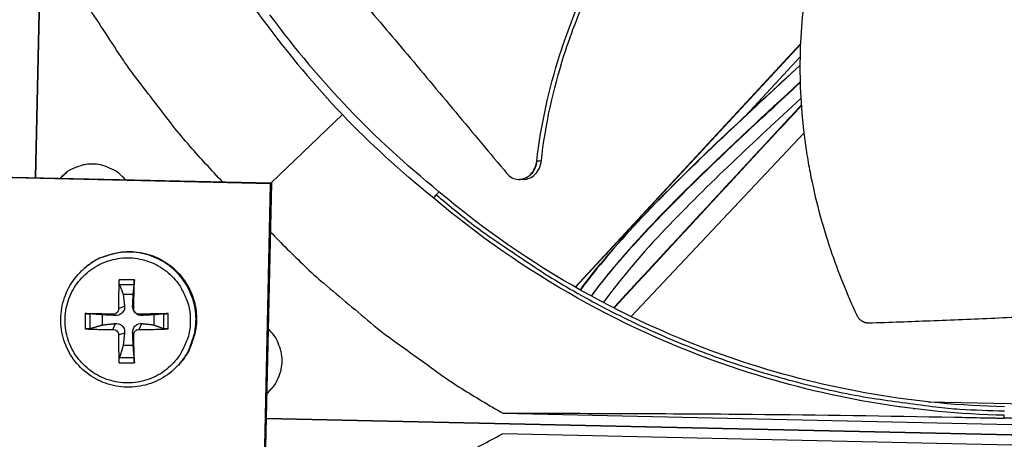
# Model space of a CAD drawing. Units: inches. Extents: x 2 to 86, y 1 to 67.
# Drawn here: x 18.6 to 21.2, y 16.9 to 18 of the extents above; entities that cross this region are included whole.
import ezdxf

# ---------------------------------------------------------------- set-up
doc = ezdxf.new("R2010")
doc.units = ezdxf.units.IN
doc.header["$LTSCALE"] = 4
doc.header["$MEASUREMENT"] = 0
doc.layers.add('Visible (ANSI)', color=7, linetype='Continuous')

msp = doc.modelspace()

# ---------------------------------------------------------------- linework, layer by layer
at = {"layer": 'Visible (ANSI)', "color": 84}
for p, q in [((18.64615, 17.62992), (18.7327, 21.54753)), ((18.73275, 21.54753), (18.64621, 17.62992)), ((20.67656, 17.9852), (20.07863, 17.33936)), ((20.6765, 17.98371), (20.07949, 17.33886)), ((20.67549, 17.95063), (20.53089, 17.79444)), ((19.46079, 17.79725), (19.27153, 17.6161)), ((20.22701, 17.26101), (20.68591, 17.74793)), ((18.72879, 17.64393), (18.7121, 17.62846)), ((19.26983, 17.61389), (18.01708, 17.64156)), ((18.0208, 17.64374), (19.27211, 17.61609)), ((19.93166, 17.62506), (19.93083, 17.62504)), ((19.24215, 16.36114), (19.26983, 17.61389)), ((19.27211, 17.61609), (19.24447, 16.36479)), ((19.26983, 17.61389), (19.27211, 17.61609)), ((19.71719, 17.59269), (19.70977, 17.58456)), ((19.70344, 17.57537), (19.70977, 17.58456)), ((18.7753, 17.38876), (18.77697, 17.3902)), ((18.90833, 17.35866), (18.86775, 17.35866)), ((18.86874, 17.34622), (18.90782, 17.34622)), ((18.87864, 17.32032), (18.90528, 17.32032)), ((20.06314, 17.32263), (20.06302, 17.3225)), ((20.064, 17.32214), (20.06388, 17.322)), ((18.8664, 17.28206), (18.88225, 17.28852)), ((18.90661, 17.28206), (18.90377, 17.28852)), ((18.77794, 17.26886), (18.77794, 17.22828)), ((18.79086, 17.22926), (18.79086, 17.26834)), ((18.82398, 17.23902), (18.82398, 17.26566)), ((18.85154, 17.26719), (18.85784, 17.26411)), ((18.92147, 17.26719), (18.92818, 17.26411)), ((18.95994, 17.26566), (18.95994, 17.23902)), ((18.9857, 17.26834), (18.9857, 17.22926)), ((18.99814, 17.22828), (18.99814, 17.26886)), ((20.16467, 17.26728), (20.16458, 17.26719)), ((20.16564, 17.26664), (20.16572, 17.26674)), ((18.85154, 17.22699), (18.85784, 17.24259)), ((18.92147, 17.22699), (18.92818, 17.24259)), ((20.21094, 17.24396), (20.21102, 17.24404)), ((18.8664, 17.21212), (18.88225, 17.21819)), ((18.90661, 17.21212), (18.90377, 17.21819)), ((18.90528, 17.18436), (18.87864, 17.18436)), ((18.90782, 17.15138), (18.86874, 17.15138)), ((18.86775, 17.13847), (18.90833, 17.13847)), ((19.02393, 17.13068), (19.02543, 17.1323)), ((19.25976, 17.05712), (19.27587, 17.07325)), ((20.83236, 17.03879), (20.83297, 17.03877)), ((21.01526, 17.03475), (21.42146, 17.02577)), ((19.2583, 16.99074), (23.17591, 16.9042)), ((23.1759, 16.90414), (19.2583, 16.99069)), ((19.88691, 17.00424), (22.54795, 16.94546)), ((21.21767, 16.99121), (21.21784, 16.99893)), ((22.54679, 16.89066), (19.88575, 16.94944))]:
    msp.add_line(p, q, dxfattribs=at)
at = {"layer": 'Visible (ANSI)', "color": 84, "flags": 128}
for points in [[(19.14214, 17.61896, -0.0087057), (19.05552, 17.71376, -0.0162666), (19.01175, 17.76675, -0.0011318), (18.90559, 17.90478, -0.0087065), (18.89214, 17.92299, -0.0087443), (18.87931, 17.9417, -0.0011414), (18.78388, 18.08696, -0.0163579), (18.74835, 18.14539, -0.0087436), (18.68747, 18.25788)], [(18.8839, 17.62467, 0.0430307), (18.8675, 17.64142, 0.0645649), (18.85441, 17.65002, 0.0215364), (18.8306, 17.66035, 0.0430307), (18.8181, 17.66395, 0.0430307), (18.79869, 17.66605, 0.0430307), (18.77921, 17.6648, 0.0430307), (18.76657, 17.66176, 0.0215364), (18.74232, 17.6525, 0.0645649), (18.72886, 17.64449, 0.0430307), (18.71174, 17.62847)], [(19.70977, 17.58456, 0.0093747), (19.80241, 17.5091, 0.0174298), (19.85435, 17.47124, 0.0013057), (19.98789, 17.38135, 0.0093754), (20.00675, 17.36923, 0.0094173), (20.08555, 17.32269, 0.0094042), (20.16615, 17.27909, 0.0094423), (20.24812, 17.23866, 0.0094307), (20.33166, 17.20131, 0.0094639), (20.41635, 17.16722, 0.009454), (20.50236, 17.13633, 0.0094816), (20.58932, 17.10877, 0.0094736), (20.67733, 17.0845, 0.009495), (20.76606, 17.06362, 0.0094891), (20.85558, 17.04612, 0.0095037), (20.87783, 17.04264, 0.0013401), (21.03614, 17.02138, 0.0176687), (21.0996, 17.01531, 0.0095025), (21.218, 17.01044)], [(19.26924, 17.48613, 0.0086972), (19.36005, 17.39552, 0.0162517), (19.41101, 17.34951, 0.0011296), (19.54412, 17.23747, 0.008698), (19.56169, 17.22327, 0.0087357), (19.57979, 17.20965, 0.0011392), (19.72057, 17.108, 0.0163428), (19.77732, 17.06997, 0.008735), (19.88691, 17.00424)], [(19.05667, 17.25098, -0.0392901), (19.0542, 17.2195, -0.0601953), (19.04854, 17.19964, -0.0184191), (19.03363, 17.16751, -0.0392901), (19.02495, 17.15333, -0.0392901), (19.00802, 17.13351, -0.0392901), (18.98819, 17.11658, -0.0392901), (18.96597, 17.10296, -0.0392901), (18.94188, 17.09298, -0.0392901), (18.91653, 17.08689, -0.0392901), (18.89054, 17.08485, -0.0392901), (18.86456, 17.08689, -0.0392901), (18.83921, 17.09298, -0.0392901), (18.81512, 17.10296, -0.0392901), (18.7929, 17.11658, -0.0392901), (18.77307, 17.13351, -0.0392901), (18.75614, 17.15333, -0.0392901), (18.74252, 17.17556, -0.0392901), (18.73255, 17.19964, -0.0392901), (18.72646, 17.22499, -0.0392901), (18.72442, 17.25098, -0.0392901), (18.72646, 17.27697, -0.0392901), (18.73255, 17.30231, -0.0392901), (18.74252, 17.3264, -0.0392901), (18.75614, 17.34863, -0.0392901), (18.77307, 17.36845, -0.0392901), (18.7929, 17.38538, -0.0392901), (18.81512, 17.399, -0.0392901), (18.83921, 17.40898, -0.0392901), (18.86456, 17.41506, -0.0392901), (18.89054, 17.41711, -0.0392901), (18.91653, 17.41506, -0.0392901), (18.94188, 17.40898, -0.0392901), (18.96597, 17.399, -0.0392901), (18.98819, 17.38538, -0.0392901), (19.00802, 17.36845, -0.0392901), (19.02495, 17.34863, -0.0392901), (19.03363, 17.33445, -0.0184191), (19.04854, 17.30231, -0.0601953), (19.0542, 17.28245, -0.0392901), (19.05667, 17.25098)], [(19.02393, 17.13068, 0.0379196), (19.04453, 17.15649, 0.0585518), (19.05443, 17.17549, 0.0173196), (19.06647, 17.21073, 0.0379196), (19.07017, 17.22736, 0.0379196), (19.07199, 17.25448, 0.0379196), (19.06969, 17.28156, 0.0379196), (19.06333, 17.30798, 0.0379196), (19.05306, 17.33314, 0.0379196), (19.0391, 17.35646, 0.0379196), (19.02178, 17.37741, 0.0379196), (19.00149, 17.3955, 0.0379196), (18.97871, 17.41032, 0.0379196), (18.95395, 17.42152, 0.0379196), (18.92778, 17.42886, 0.0379196), (18.9008, 17.43216, 0.0379196), (18.87363, 17.43135, 0.0379196), (18.85688, 17.42828, 0.0173196), (18.82121, 17.41757, 0.0585518), (18.80186, 17.40837, 0.0379196), (18.7753, 17.38876)], [(18.77697, 17.3902, -0.0379196), (18.80351, 17.4098, -0.0585518), (18.82285, 17.41899, -0.0173196), (18.8585, 17.42969, -0.0379196), (18.87523, 17.43277, -0.0379196), (18.90238, 17.43357, -0.0379196), (18.92934, 17.43027, -0.0379196), (18.95549, 17.42294, -0.0379196), (18.98024, 17.41174, -0.0379196), (19.00301, 17.39693, -0.0379196), (19.02328, 17.37886, -0.0379196), (19.04059, 17.35792, -0.0379196), (19.05454, 17.33462, -0.0379196), (19.06481, 17.30948, -0.0379196), (19.07116, 17.28307, -0.0379196), (19.07346, 17.256, -0.0379196), (19.07164, 17.2289, -0.0379196), (19.06794, 17.21229, -0.0173196), (19.05591, 17.17707, -0.0585518), (19.04601, 17.15809, -0.0379196), (19.02543, 17.1323)], [(18.86775, 17.35866, 0.0033562), (18.86703, 17.33996, 0.0033562), (18.86657, 17.32125, 0.0035149), (18.86635, 17.30166, 0.0035149), (18.8664, 17.28206)], [(18.90661, 17.28206, 0.0006671), (18.90713, 17.30165, 0.0006671), (18.90759, 17.32125, 0.0006366), (18.90799, 17.33996, 0.0006366), (18.90833, 17.35866)], [(18.85154, 17.26719, 0.0006908), (18.8325, 17.2677, 0.0006908), (18.81347, 17.26815, 0.0006444), (18.79571, 17.26853, 0.0006444), (18.77794, 17.26886)], [(18.99814, 17.26886, 0.000687), (18.97942, 17.26853, 0.000687), (18.96069, 17.26815, 0.0007197), (18.94108, 17.2677, 0.0007197), (18.92147, 17.26719)], [(18.77794, 17.22828, 0.0034521), (18.7957, 17.22758, 0.0034521), (18.81347, 17.22713, 0.0036986), (18.8325, 17.22692, 0.0036986), (18.85154, 17.22699)], [(18.92147, 17.22699, 0.0034588), (18.94108, 17.22692, 0.0034588), (18.96069, 17.22713, 0.0033039), (18.97942, 17.22758, 0.0033039), (18.99814, 17.22828)], [(19.25975, 17.05676, 0.0427073), (19.2763, 17.07314, 0.0641935), (19.28477, 17.08616, 0.0212603), (19.29496, 17.10986, 0.0427073), (19.2985, 17.12224, 0.0427073), (19.30057, 17.14149, 0.0427073), (19.29935, 17.16083, 0.0427073), (19.29637, 17.17334, 0.0212603), (19.28723, 17.19748, 0.0641935), (19.27934, 17.21085, 0.0427073), (19.26354, 17.22795)], [(18.8664, 17.21212, 0.0037508), (18.86634, 17.19307, 0.0037508), (18.86657, 17.17403, 0.0035025), (18.86703, 17.15624, 0.0035025), (18.86775, 17.13847)], [(18.90833, 17.13847, 0.000592), (18.90798, 17.15625, 0.000592), (18.90759, 17.17403, 0.0006344), (18.90713, 17.19307, 0.0006344), (18.90661, 17.21212)], [(19.24735, 16.49525, -0.008698), (19.34208, 16.58177, -0.0162532), (19.39503, 16.62549, -0.0011299), (19.53297, 16.73155, -0.0086989), (19.55115, 16.74497, -0.0087365), (19.56984, 16.75778, -0.0011394), (19.71498, 16.85312, -0.0163443), (19.77336, 16.88861, -0.0087359), (19.88575, 16.94944)]]:
    msp.add_lwpolyline(points, format="xyb", dxfattribs=at)
at = {"layer": 'Visible (ANSI)'}
for radius, start, end in [(11.5, 180.118962, 180.018962), (11.48, 13.660321, 13.560321), (11.475, 180.118962, 180.018962), (11.455, 13.660321, 13.560321)]:
    msp.add_arc((21.25468, 19.52861), radius, start, end, dxfattribs=at)
at = {"layer": 'Visible (ANSI)', "color": 84}
for points, knots in [([(18.7641, 19.19805), (18.77907, 19.09228), (18.80117, 18.98658), (18.8306, 18.88188), (18.9165, 18.57635), (19.06135, 18.29307), (19.24969, 18.04936)], [-2.3907661, -2.3907661, -2.3907661, -2.3907661, -2.0638841, -2.0638841, -2.0638841, -1.1100546, -1.1100546, -1.1100546, -1.1100546]), ([(19.97681, 17.67456), (19.98763, 17.77023), (20.02374, 17.93207), (20.10877, 18.14902), (20.20503, 18.3305), (20.31907, 18.50172), (20.44681, 18.66374), (20.58283, 18.81441), (20.67816, 18.90868), (20.72567, 18.9536)], [0.1106744, 0.1106744, 0.1106744, 0.1106744, 0.3780333, 0.5670499, 0.7560665, 0.9450832, 1.1340998, 1.3231165, 1.5037167, 1.5037167, 1.5037167, 1.5037167]), ([(19.98878, 17.67505), (19.9992, 17.76945), (20.03462, 17.92967), (20.11876, 18.14477), (20.21457, 18.32508), (20.32837, 18.49511), (20.45612, 18.65586), (20.59261, 18.80548), (20.68849, 18.89896), (20.73646, 18.94357)], [0.1119019, 0.1119019, 0.1119019, 0.1119019, 0.3780333, 0.5670499, 0.7560665, 0.9450832, 1.1340998, 1.3231165, 1.504763, 1.504763, 1.504763, 1.504763]), ([(20.93407, 18.81113), (20.91124, 18.7681), (20.85759, 18.6616), (20.78203, 18.48535), (20.71585, 18.28062), (20.68367, 18.10492), (20.67443, 17.9627), (20.67555, 17.85585), (20.68296, 17.76718), (20.69267, 17.69681), (20.71083, 17.59192), (20.75023, 17.44497), (20.79991, 17.3213), (20.82602, 17.26501)], [-1.4551123, -1.4551123, -1.4551123, -1.4551123, -1.3231165, -1.1340998, -0.9450832, -0.7560665, -0.6615582, -0.5670499, -0.4725416, -0.4252874, -0.3780333, -0.1890166, -0.0211877, -0.0211877, -0.0211877, -0.0211877]), ([(19.2257, 18.4311), (19.24202, 18.41184), (19.25791, 18.3932), (19.27348, 18.37502), (19.2934, 18.35175), (19.31279, 18.32924), (19.33187, 18.30717), (19.35097, 18.28508), (19.36976, 18.26343), (19.38847, 18.24188), (19.4072, 18.22033), (19.42585, 18.19888), (19.44466, 18.17721), (19.46348, 18.15553), (19.48246, 18.13363), (19.50183, 18.11117), (19.52122, 18.08869), (19.54101, 18.06565), (19.56141, 18.04176), (19.58182, 18.01785), (19.60283, 17.9931), (19.62481, 17.96697), (19.64682, 17.94083), (19.6698, 17.9133), (19.69273, 17.88585), (19.71567, 17.85839), (19.73857, 17.831), (19.7615, 17.80356), (19.78445, 17.7761), (19.80744, 17.74859), (19.83044, 17.72106), (19.85267, 17.69446), (19.87491, 17.66784), (19.89717, 17.64121)], [-0.92018523, -0.92018523, -0.92018523, -0.92018523, -0.8591471, -0.8591471, -0.8591471, -0.78104286, -0.78104286, -0.78104286, -0.70293858, -0.70293858, -0.70293858, -0.62483429, -0.62483429, -0.62483429, -0.54673001, -0.54673001, -0.54673001, -0.46862572, -0.46862572, -0.46862572, -0.39052143, -0.39052143, -0.39052143, -0.31241715, -0.31241715, -0.31241715, -0.23431286, -0.23431286, -0.23431286, -0.15620857, -0.15620857, -0.15620857, -0.08078383, -0.08078383, -0.08078383, -0.08078383]), ([(20.09206, 17.33172), (20.09386, 17.33416), (20.09567, 17.3366), (20.16013, 17.4228), (20.23219, 17.50151), (20.42532, 17.69818), (20.55057, 17.81301), (20.67525, 17.92806)], [25.4394906, 25.4394906, 25.4394906, 25.4394906, 25.4609524, 25.4609524, 26.1992615, 26.1992615, 27.3844254, 27.3844254, 27.3844254, 27.3844254]), ([(20.67524, 17.92762), (20.60731, 17.86488), (20.53768, 17.80062), (20.47039, 17.73687), (20.39337, 17.6639), (20.31957, 17.59167), (20.25644, 17.5248), (20.1954, 17.46015), (20.14469, 17.40071), (20.10525, 17.34888), (20.10079, 17.34302), (20.09647, 17.33726), (20.0923, 17.33159)], [0.187613985, 0.187613985, 0.187613985, 0.187613985, 0.21052462, 0.21052462, 0.21052462, 0.236739697, 0.236739697, 0.236739697, 0.262084284, 0.262084284, 0.262084284, 0.264948705, 0.264948705, 0.264948705, 0.264948705]), ([(20.6758, 17.88405), (20.58303, 17.7984), (20.49032, 17.71262), (20.32436, 17.55015), (20.25002, 17.47404), (20.16108, 17.36794), (20.14055, 17.34201), (20.12096, 17.31565)], [4.7338398, 4.7338398, 4.7338398, 4.7338398, 5.6158132, 5.6158132, 6.3544264, 6.3544264, 6.5861168, 6.5861168, 6.5861168, 6.5861168]), ([(20.12163, 17.31528), (20.1599, 17.36666), (20.20205, 17.41638), (20.33078, 17.5573), (20.42197, 17.64519), (20.5675, 17.78232), (20.62166, 17.83232), (20.67585, 17.88227)], [25.2557141, 25.2557141, 25.2557141, 25.2557141, 25.7078452, 25.7078452, 26.5888986, 26.5888986, 27.1038436, 27.1038436, 27.1038436, 27.1038436]), ([(20.67769, 17.83985), (20.55517, 17.7271), (20.433, 17.61371), (20.25912, 17.43197), (20.20366, 17.36594), (20.15306, 17.29841)], [4.7782564, 4.7782564, 4.7782564, 4.7782564, 5.9405827, 5.9405827, 6.5336615, 6.5336615, 6.5336615, 6.5336615]), ([(19.89717, 17.64121), (19.90119, 17.63639), (19.90592, 17.63251), (19.91636, 17.62698), (19.92199, 17.62539), (19.93367, 17.62476), (19.93963, 17.62582), (19.95092, 17.63057), (19.95615, 17.63423), (19.96508, 17.64351), (19.96874, 17.64899), (19.97424, 17.66117), (19.97604, 17.66777), (19.97681, 17.67456)], [-0.28606759, -0.28606759, -0.28606759, -0.28606759, -0.23922671, -0.23922671, -0.19198712, -0.19198712, -0.14303533, -0.14303533, -0.09407908, -0.09407908, -0.04687533, -0.04687533, -0.00001269, -0.00001269, -0.00001269, -0.00001269]), ([(19.9428, 17.62536), (19.94775, 17.6255), (19.95266, 17.62658), (19.963, 17.63097), (19.96822, 17.63464), (19.97712, 17.64396), (19.98077, 17.64945), (19.98624, 17.66165), (19.98802, 17.66826), (19.98878, 17.67505)], [0.10228575, 0.10228575, 0.10228575, 0.10228575, 0.14306792, 0.14306792, 0.19202168, 0.19202168, 0.23922364, 0.23922364, 0.28612437, 0.28612437, 0.28612437, 0.28612437]), ([(21.21816, 17.02135), (20.98674, 17.02652), (20.75166, 17.06583), (20.52306, 17.14114), (20.2243, 17.23956), (19.95015, 17.39538), (19.71707, 17.59255)], [-2.7936965, -2.7936965, -2.7936965, -2.7936965, -2.0638841, -2.0638841, -2.0638841, -1.1100546, -1.1100546, -1.1100546, -1.1100546]), ([(21.21784, 16.99893), (20.98434, 17.00415), (20.74716, 17.04381), (20.51652, 17.11979), (20.21509, 17.21909), (19.93848, 17.3763), (19.70332, 17.57523)], [-2.7936965, -2.7936965, -2.7936965, -2.7936965, -2.0638841, -2.0638841, -2.0638841, -1.1100546, -1.1100546, -1.1100546, -1.1100546]), ([(19.02393, 17.13068), (19.01072, 17.11648), (18.99497, 17.10428), (18.96116, 17.08597), (18.94272, 17.07952), (18.90521, 17.07282), (18.88567, 17.07248), (18.84794, 17.07791), (18.82928, 17.08374), (18.79517, 17.10077), (18.77929, 17.11218), (18.75227, 17.1391), (18.74079, 17.15493), (18.72361, 17.189), (18.71771, 17.20766), (18.71214, 17.24541), (18.71241, 17.26498), (18.719, 17.30256), (18.72541, 17.32105), (18.74349, 17.35464), (18.75538, 17.37017), (18.77122, 17.38515), (18.77324, 17.38698), (18.7753, 17.38876)], [0, 0, 0, 0, 0.1324331, 0.1324331, 0.2624778, 0.2624778, 0.3926524, 0.3926524, 0.5229022, 0.5229022, 0.653233, 0.653233, 0.7836156, 0.7836156, 0.9140012, 0.9140012, 1.0443398, 1.0443398, 1.1745993, 1.1745993, 1.3047785, 1.3047785, 1.3233679, 1.3233679, 1.3233679, 1.3233679]), ([(18.86874, 17.34622), (18.8686, 17.34661), (18.86845, 17.34717), (18.86819, 17.34853), (18.86804, 17.34961), (18.86784, 17.35167), (18.86776, 17.353), (18.86769, 17.35529), (18.86769, 17.35666), (18.86773, 17.35805), (18.86774, 17.35835), (18.86775, 17.35866)], [0.071286723, 0.071286723, 0.071286723, 0.071286723, 0.077552899, 0.077552899, 0.085291702, 0.085291702, 0.093119315, 0.093119315, 0.100952605, 0.100952605, 0.10310944, 0.10310944, 0.10310944, 0.10310944]), ([(18.90833, 17.35866), (18.90833, 17.35835), (18.90832, 17.35805), (18.90829, 17.35666), (18.90826, 17.35529), (18.90818, 17.353), (18.90813, 17.35167), (18.90804, 17.34961), (18.90799, 17.34853), (18.9079, 17.34717), (18.90786, 17.34661), (18.90782, 17.34622)], [0.021217555, 0.021217555, 0.021217555, 0.021217555, 0.02337439, 0.02337439, 0.03120768, 0.03120768, 0.039035293, 0.039035293, 0.046774096, 0.046774096, 0.053040273, 0.053040273, 0.053040273, 0.053040273]), ([(18.8664, 17.28206), (18.86642, 17.28025), (18.86609, 17.27831), (18.8647, 17.27471), (18.86363, 17.27305), (18.86115, 17.27042), (18.85957, 17.26926), (18.85611, 17.26768), (18.85422, 17.26726), (18.85215, 17.26719), (18.85185, 17.26718), (18.85154, 17.26719)], [0, 0, 0, 0, 0.012351042, 0.012351042, 0.024702084, 0.024702084, 0.037028418, 0.037028418, 0.049354751, 0.049354751, 0.05144155, 0.05144155, 0.05144155, 0.05144155]), ([(18.88225, 17.28852), (18.88254, 17.28592), (18.88235, 17.28321), (18.8813, 17.27912), (18.88062, 17.27734), (18.87872, 17.27396), (18.87749, 17.27236), (18.8748, 17.26966), (18.87316, 17.2684), (18.86966, 17.26638), (18.86779, 17.26561), (18.86349, 17.26435), (18.86061, 17.26399), (18.85784, 17.26411)], [0.234363821, 0.234363821, 0.234363821, 0.234363821, 0.253530826, 0.253530826, 0.266545561, 0.266545561, 0.279560296, 0.279560296, 0.29257503, 0.29257503, 0.305589765, 0.305589765, 0.32475677, 0.32475677, 0.32475677, 0.32475677]), ([(18.92818, 17.26411), (18.92558, 17.26399), (18.92287, 17.26435), (18.91879, 17.26561), (18.91701, 17.26638), (18.91363, 17.2684), (18.91203, 17.26966), (18.90934, 17.27236), (18.90807, 17.27396), (18.90605, 17.27734), (18.90528, 17.27912), (18.90401, 17.28321), (18.90365, 17.28592), (18.90377, 17.28852)], [0.234363821, 0.234363821, 0.234363821, 0.234363821, 0.253530826, 0.253530826, 0.266545561, 0.266545561, 0.279560296, 0.279560296, 0.29257503, 0.29257503, 0.305589765, 0.305589765, 0.32475677, 0.32475677, 0.32475677, 0.32475677]), ([(18.92147, 17.26719), (18.91967, 17.26714), (18.91773, 17.26744), (18.91413, 17.2688), (18.91247, 17.26985), (18.90983, 17.27233), (18.90868, 17.27392), (18.9071, 17.27741), (18.90668, 17.27933), (18.9066, 17.28144), (18.9066, 17.28174), (18.90661, 17.28206)], [0, 0, 0, 0, 0.012351042, 0.012351042, 0.024702084, 0.024702084, 0.037028418, 0.037028418, 0.049354751, 0.049354751, 0.05144155, 0.05144155, 0.05144155, 0.05144155]), ([(18.77794, 17.26886), (18.77824, 17.26885), (18.77853, 17.26885), (18.77985, 17.26882), (18.78118, 17.26879), (18.78347, 17.26871), (18.78484, 17.26866), (18.787, 17.26857), (18.78818, 17.26851), (18.78971, 17.26842), (18.79037, 17.26838), (18.79086, 17.26834)], [0.021217555, 0.021217555, 0.021217555, 0.021217555, 0.02337439, 0.02337439, 0.03120768, 0.03120768, 0.039035293, 0.039035293, 0.046774096, 0.046774096, 0.053040273, 0.053040273, 0.053040273, 0.053040273]), ([(18.9857, 17.26834), (18.98609, 17.26838), (18.98665, 17.26842), (18.988, 17.26851), (18.98909, 17.26857), (18.99114, 17.26866), (18.99247, 17.26871), (18.99477, 17.26879), (18.99613, 17.26882), (18.99752, 17.26885), (18.99783, 17.26885), (18.99814, 17.26886)], [0.071286723, 0.071286723, 0.071286723, 0.071286723, 0.077552899, 0.077552899, 0.085291702, 0.085291702, 0.093119315, 0.093119315, 0.100952605, 0.100952605, 0.10310944, 0.10310944, 0.10310944, 0.10310944]), ([(20.82602, 17.26501), (20.82633, 17.26433), (20.82667, 17.26365), (20.82703, 17.26299), (20.8274, 17.26231), (20.82779, 17.26164), (20.8282, 17.26098), (20.82862, 17.26032), (20.82906, 17.25966), (20.82951, 17.25902), (20.82998, 17.25837), (20.83047, 17.25774), (20.83097, 17.25712), (20.83148, 17.2565), (20.83202, 17.25589), (20.83257, 17.2553), (20.83312, 17.2547), (20.8337, 17.25413), (20.83429, 17.25358), (20.83489, 17.25302), (20.8355, 17.25248), (20.83613, 17.25197), (20.83677, 17.25145), (20.83742, 17.25096), (20.83808, 17.25049), (20.83874, 17.25002), (20.83942, 17.24957), (20.84011, 17.24915), (20.8408, 17.24873), (20.84151, 17.24834), (20.84222, 17.24797), (20.84293, 17.2476), (20.84365, 17.24726), (20.84438, 17.24695), (20.8451, 17.24664), (20.84583, 17.24636), (20.84657, 17.2461), (20.8473, 17.24585), (20.84803, 17.24563), (20.84877, 17.24543), (20.8495, 17.24523), (20.85024, 17.24507), (20.85097, 17.24493), (20.8517, 17.24479), (20.85242, 17.24468), (20.85315, 17.24459), (20.85386, 17.24451), (20.85458, 17.24445), (20.85529, 17.24442), (20.85599, 17.24439), (20.85668, 17.24439), (20.85738, 17.24441)], [-0.037237658, -0.037237658, -0.037237658, -0.037237658, -0.035163436, -0.035163436, -0.035163436, -0.033047847, -0.033047847, -0.033047847, -0.030895052, -0.030895052, -0.030895052, -0.028709728, -0.028709728, -0.028709728, -0.026497035, -0.026497035, -0.026497035, -0.024262561, -0.024262561, -0.024262561, -0.022012245, -0.022012245, -0.022012245, -0.019752285, -0.019752285, -0.019752285, -0.017489049, -0.017489049, -0.017489049, -0.015228956, -0.015228956, -0.015228956, -0.012978379, -0.012978379, -0.012978379, -0.01074353, -0.01074353, -0.01074353, -0.008530366, -0.008530366, -0.008530366, -0.006344494, -0.006344494, -0.006344494, -0.004191097, -0.004191097, -0.004191097, -0.002074876, -0.002074876, -0.002074876, 0, 0, 0, 0]), ([(20.85738, 17.24441), (20.91493, 17.24612), (20.96855, 17.24807), (21.02048, 17.25013), (21.04966, 17.25128), (21.07831, 17.25247), (21.10682, 17.25366), (21.13535, 17.25486), (21.16376, 17.25606), (21.19243, 17.25725), (21.22111, 17.25845), (21.25007, 17.25962), (21.27972, 17.26076), (21.30938, 17.26191), (21.33974, 17.26301), (21.37113, 17.26405), (21.40255, 17.2651), (21.43501, 17.26609), (21.46915, 17.26698), (21.50331, 17.26788), (21.53917, 17.26868), (21.57492, 17.26949), (21.61071, 17.27029), (21.6464, 17.27111), (21.68216, 17.27193), (21.71794, 17.27274), (21.75378, 17.27356), (21.78965, 17.27437), (21.82431, 17.27516), (21.85899, 17.27595), (21.8937, 17.27674)], [-0.92018523, -0.92018523, -0.92018523, -0.92018523, -0.78104286, -0.78104286, -0.78104286, -0.70293858, -0.70293858, -0.70293858, -0.62483429, -0.62483429, -0.62483429, -0.54673001, -0.54673001, -0.54673001, -0.46862572, -0.46862572, -0.46862572, -0.39052143, -0.39052143, -0.39052143, -0.31241715, -0.31241715, -0.31241715, -0.23431286, -0.23431286, -0.23431286, -0.15620857, -0.15620857, -0.15620857, -0.08078383, -0.08078383, -0.08078383, -0.08078383]), ([(18.79086, 17.22926), (18.79037, 17.22912), (18.78971, 17.22897), (18.78818, 17.22871), (18.787, 17.22857), (18.78484, 17.22837), (18.78347, 17.22829), (18.78118, 17.22822), (18.77985, 17.22821), (18.77853, 17.22825), (18.77824, 17.22826), (18.77794, 17.22828)], [0.071286723, 0.071286723, 0.071286723, 0.071286723, 0.077552899, 0.077552899, 0.085291702, 0.085291702, 0.093119315, 0.093119315, 0.100952605, 0.100952605, 0.10310944, 0.10310944, 0.10310944, 0.10310944]), ([(18.85154, 17.22699), (18.85331, 17.227), (18.85523, 17.22667), (18.85878, 17.22528), (18.86043, 17.22421), (18.86307, 17.22173), (18.86423, 17.22016), (18.86584, 17.21669), (18.86629, 17.2148), (18.8664, 17.21273), (18.86641, 17.21243), (18.8664, 17.21212)], [0, 0, 0, 0, 0.012351042, 0.012351042, 0.024702084, 0.024702084, 0.037028418, 0.037028418, 0.049354751, 0.049354751, 0.05144155, 0.05144155, 0.05144155, 0.05144155]), ([(18.85784, 17.24259), (18.86061, 17.24288), (18.86349, 17.24268), (18.86779, 17.24164), (18.86966, 17.24095), (18.87316, 17.23905), (18.8748, 17.23782), (18.87749, 17.23512), (18.87872, 17.23349), (18.88062, 17.22999), (18.8813, 17.22812), (18.88235, 17.22383), (18.88254, 17.22095), (18.88225, 17.21819)], [0.234363821, 0.234363821, 0.234363821, 0.234363821, 0.253530826, 0.253530826, 0.266545561, 0.266545561, 0.279560296, 0.279560296, 0.29257503, 0.29257503, 0.305589765, 0.305589765, 0.32475677, 0.32475677, 0.32475677, 0.32475677]), ([(18.90377, 17.21819), (18.90365, 17.22095), (18.90401, 17.22383), (18.90528, 17.22812), (18.90605, 17.22999), (18.90807, 17.23349), (18.90934, 17.23512), (18.91203, 17.23782), (18.91363, 17.23905), (18.91701, 17.24095), (18.91879, 17.24164), (18.92287, 17.24268), (18.92558, 17.24288), (18.92818, 17.24259)], [0.234363821, 0.234363821, 0.234363821, 0.234363821, 0.253530826, 0.253530826, 0.266545561, 0.266545561, 0.279560296, 0.279560296, 0.29257503, 0.29257503, 0.305589765, 0.305589765, 0.32475677, 0.32475677, 0.32475677, 0.32475677]), ([(18.90661, 17.21212), (18.90656, 17.2139), (18.90686, 17.21581), (18.90822, 17.21937), (18.90927, 17.22101), (18.91175, 17.22365), (18.91333, 17.22481), (18.91683, 17.22642), (18.91875, 17.22687), (18.92085, 17.22698), (18.92116, 17.22699), (18.92147, 17.22699)], [0, 0, 0, 0, 0.012351042, 0.012351042, 0.024702084, 0.024702084, 0.037028418, 0.037028418, 0.049354751, 0.049354751, 0.05144155, 0.05144155, 0.05144155, 0.05144155]), ([(18.99814, 17.22828), (18.99783, 17.22826), (18.99752, 17.22825), (18.99613, 17.22821), (18.99477, 17.22822), (18.99247, 17.22829), (18.99114, 17.22837), (18.98909, 17.22857), (18.988, 17.22871), (18.98665, 17.22897), (18.98609, 17.22912), (18.9857, 17.22926)], [0.021217555, 0.021217555, 0.021217555, 0.021217555, 0.02337439, 0.02337439, 0.03120768, 0.03120768, 0.039035293, 0.039035293, 0.046774096, 0.046774096, 0.053040273, 0.053040273, 0.053040273, 0.053040273]), ([(18.86775, 17.13847), (18.86774, 17.13876), (18.86773, 17.13905), (18.86769, 17.14037), (18.86769, 17.14171), (18.86776, 17.144), (18.86784, 17.14537), (18.86804, 17.14752), (18.86819, 17.1487), (18.86845, 17.15023), (18.8686, 17.15089), (18.86874, 17.15138)], [0.021217555, 0.021217555, 0.021217555, 0.021217555, 0.02337439, 0.02337439, 0.03120768, 0.03120768, 0.039035293, 0.039035293, 0.046774096, 0.046774096, 0.053040273, 0.053040273, 0.053040273, 0.053040273]), ([(18.90782, 17.15138), (18.90786, 17.15089), (18.9079, 17.15023), (18.90799, 17.1487), (18.90804, 17.14752), (18.90813, 17.14537), (18.90818, 17.144), (18.90826, 17.14171), (18.90829, 17.14037), (18.90832, 17.13905), (18.90833, 17.13876), (18.90833, 17.13847)], [0.071286723, 0.071286723, 0.071286723, 0.071286723, 0.077552899, 0.077552899, 0.085291702, 0.085291702, 0.093119315, 0.093119315, 0.100952605, 0.100952605, 0.10310944, 0.10310944, 0.10310944, 0.10310944]), ([(19.88691, 17.00424), (20.10432, 17.00444), (20.32524, 17.0037), (20.72726, 16.99996), (20.90526, 16.99747), (21.11151, 16.99345), (21.13716, 16.99293), (21.17327, 16.99217), (21.18372, 16.99195), (21.19823, 16.99164), (21.2023, 16.99155), (21.21013, 16.99138), (21.2139, 16.9913), (21.21767, 16.99121)], [-3.1133879, -3.1133879, -3.1133879, -3.1133879, -1.5487415, -1.5487415, -0.3030108, -0.3030108, -0.1260617, -0.1260617, -0.0540165, -0.0540165, -0.0259844, -0.0259844, -0.000001, -0.000001, -0.000001, -0.000001]), ([(22.54795, 16.94546), (22.33068, 16.95525), (22.10989, 16.96428), (21.70801, 16.97829), (21.53006, 16.98366), (21.32382, 16.98876), (21.29817, 16.98938), (21.26207, 16.99021), (21.25162, 16.99045), (21.2371, 16.99078), (21.23304, 16.99087), (21.2252, 16.99105), (21.22144, 16.99113), (21.21767, 16.99121)], [0, 0, 0, 0, 1.5628305, 1.5628305, 2.8071155, 2.8071155, 2.9838592, 2.9838592, 3.0558208, 3.0558208, 3.0838204, 3.0838204, 3.1097736, 3.1097736, 3.1097736, 3.1097736])]:
    msp.add_open_spline(points, degree=3, knots=knots, dxfattribs=at)
for points in [[(19.26747, 18.06247), (19.33667, 17.96933), (19.40453, 17.88897), (19.47726, 17.81315)], [(19.24969, 18.04936), (19.31932, 17.95522), (19.38759, 17.87396), (19.46079, 17.79725)], [(19.71707, 17.59255), (19.62708, 17.6658), (19.54979, 17.73714), (19.47726, 17.81315)], [(20.67879, 17.82257), (20.51264, 17.64313), (20.3465, 17.46368), (20.18036, 17.28423)], [(20.18142, 17.28369), (20.34724, 17.4628), (20.51307, 17.64191), (20.6789, 17.82101)], [(19.70332, 17.57523), (19.61236, 17.64895), (19.53419, 17.72074), (19.46079, 17.79725)], [(19.97681, 17.67456), (19.9808, 17.67473), (19.98479, 17.67489), (19.98878, 17.67505)], [(19.9428, 17.62536), (19.93909, 17.62526), (19.93537, 17.62516), (19.93166, 17.62506)], [(20.07887, 17.31346), (20.0789, 17.3135), (20.07893, 17.31355), (20.07896, 17.31359)], [(20.07917, 17.31351), (20.07914, 17.31347), (20.07911, 17.31342), (20.07907, 17.31338)], [(20.10772, 17.29756), (20.10769, 17.29752), (20.10766, 17.29748), (20.10763, 17.29744)], [(20.10828, 17.29708), (20.10831, 17.29712), (20.10834, 17.29716), (20.10837, 17.2972)], [(20.13966, 17.28034), (20.13963, 17.2803), (20.13961, 17.28027), (20.13958, 17.28023)], [(20.93995, 17.02131), (20.9404, 17.0213), (20.94085, 17.02129), (20.9413, 17.02128)], [(20.97605, 17.01656), (20.97679, 17.01653), (20.97753, 17.01649), (20.97827, 17.01646)]]:
    msp.add_open_spline(points, degree=3, dxfattribs=at)
for points, weights in [([(19.97681, 17.67456), (19.97264, 17.62615), (19.93166, 17.62506)], [0.999996391278, 0.644658320224, 0.735005660658]), ([(18.86874, 17.34622), (18.87457, 17.33096), (18.87864, 17.32032)], [1.00365915768, 1.0179538839, 1]), ([(18.90528, 17.32032), (18.90632, 17.33096), (18.90782, 17.34622)], [1, 1.01795398464, 1.00365917716]), ([(18.87864, 17.32032), (18.88101, 17.29952), (18.88225, 17.28852)], [1, 1.38541457538, 1.73210935313]), ([(18.90377, 17.28852), (18.90429, 17.29952), (18.90528, 17.32032)], [1.73210935317, 1.3854145754, 1]), ([(18.82398, 17.26566), (18.81037, 17.26676), (18.79086, 17.26834)], [1, 1.0179539845, 1.00365917713]), ([(18.85784, 17.26411), (18.84614, 17.26465), (18.82398, 17.26566)], [1.73210935317, 1.3854145754, 1]), ([(18.95994, 17.26566), (18.93916, 17.26465), (18.92818, 17.26411)], [1, 1.38541457538, 1.73210935313]), ([(18.9857, 17.26834), (18.97053, 17.26676), (18.95994, 17.26566)], [1.00365917108, 1.01795395321, 1]), ([(18.79086, 17.22926), (18.81037, 17.23501), (18.82398, 17.23902)], [1.00365917717, 1.01795398471, 1]), ([(18.82398, 17.23902), (18.84614, 17.24137), (18.85784, 17.24259)], [1, 1.38541457538, 1.73210935313]), ([(18.92818, 17.24259), (18.93916, 17.24137), (18.95994, 17.23902)], [1.73210935317, 1.3854145754, 1]), ([(18.95994, 17.23902), (18.97053, 17.23501), (18.9857, 17.22926)], [1, 1.0179539845, 1.00365917713]), ([(18.88225, 17.21819), (18.88101, 17.2065), (18.87864, 17.18436)], [1.73210935317, 1.3854145754, 1]), ([(18.90528, 17.18436), (18.90429, 17.2065), (18.90377, 17.21819)], [1, 1.38541457538, 1.73210935313]), ([(18.87864, 17.18436), (18.87457, 17.1708), (18.86874, 17.15138)], [1, 1.01795398464, 1.00365917716]), ([(18.90782, 17.15138), (18.90632, 17.1708), (18.90528, 17.18436)], [1.00365915768, 1.0179538839, 1])]:
    msp.add_rational_spline(points, weights, degree=2, dxfattribs=at)

doc.saveas('drawing.dxf')
